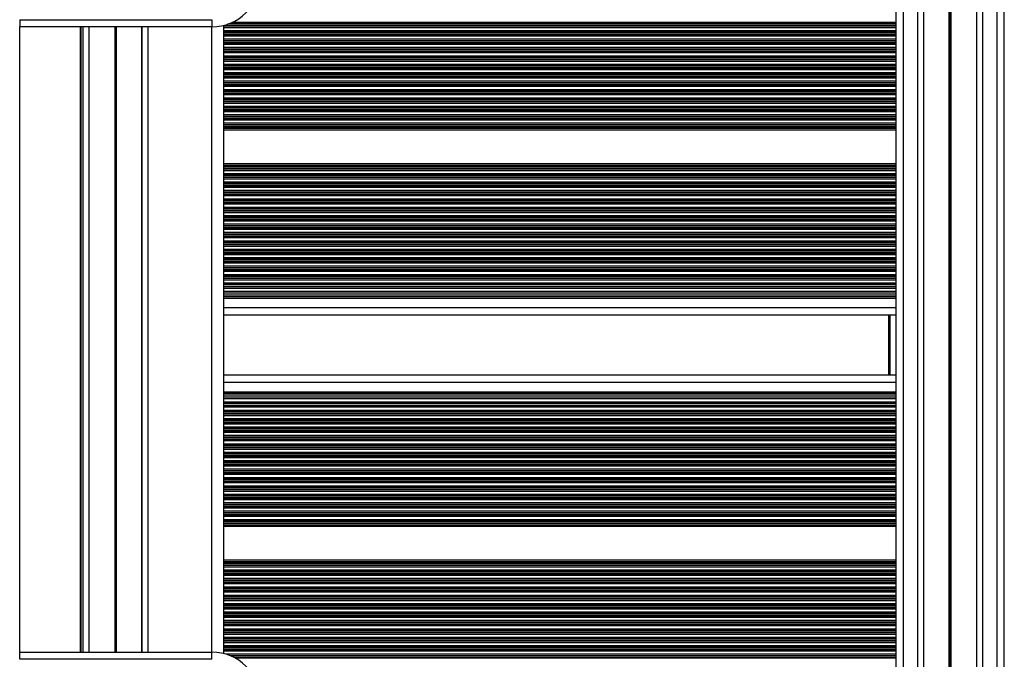
# Model space of a CAD drawing. Units: millimetres. Extents: x 598 to 10156, y 576 to 12878.
# Drawn here: x 3353 to 3763, y 4243 to 4509 of the extents above; entities that cross this region are included whole.
import ezdxf

# ---------------------------------------------------------------- set-up
doc = ezdxf.new("R2010")
doc.units = ezdxf.units.MM
doc.header["$LTSCALE"] = 100

msp = doc.modelspace()

# ---------------------------------------------------------------- linework, layer by layer
at = {"color": 7, "linetype": 'Continuous', "lineweight": 25}
for p, q in [((3717.84, 3182.38), (3717.84, 4844.67)), ((3729.33, 3181.08), (3729.33, 4843.36)), ((3751.35, 3178.39), (3751.35, 4840.7)), ((3762.84, 3176.92), (3762.84, 4839.29)), ((3739.94, 4035.75), (3739.94, 4717.59)), ((3740.07, 4035.76), (3740.07, 4717.58)), ((3740.21, 4035.77), (3740.21, 4717.57)), ((3740.47, 4035.77), (3740.47, 4717.57)), ((3740.61, 4035.76), (3740.61, 4717.58)), ((3740.74, 4035.75), (3740.74, 4717.59)), ((3353.09, 4509.17), (3433.09, 4509.17)), ((3353.09, 4509.17), (3353.09, 4506.17)), ((3433.09, 4509.17), (3433.09, 4506.17)), ((3433.09, 4506.17), (3353.09, 4506.17)), ((3378.62, 4245.92), (3378.62, 4506.17)), ((3381.98, 4245.92), (3381.98, 4506.17)), ((3382.06, 4245.92), (3382.06, 4506.17)), ((3404.1, 4245.92), (3404.1, 4506.17)), ((3438.09, 4245.28), (3438.09, 4506.8)), ((3717.84, 4397.98), (3438.09, 4397.98)), ((3717.84, 4395.36), (3438.09, 4395.36)), ((3717.84, 4394.48), (3438.09, 4394.48)), ((3717.84, 4386.17), (3438.09, 4386.17)), ((3714.84, 4361.17), (3714.84, 4386.17)), ((3717.84, 4361.17), (3438.09, 4361.17)), ((3717.84, 4352.86), (3438.09, 4352.86)), ((3717.84, 4351.98), (3438.09, 4351.98)), ((3717.84, 4349.36), (3438.09, 4349.36)), ((3353.09, 4242.92), (3353.09, 4245.92)), ((3353.09, 4245.92), (3433.09, 4245.92)), ((3433.09, 4242.92), (3433.09, 4245.92)), ((3433.09, 4242.92), (3353.09, 4242.92))]:
    msp.add_line(p, q, dxfattribs=at)
at = {"color": 8, "linetype": 'Continuous', "lineweight": 25}
for p, q in [((3720.84, 3182.04), (3720.84, 4844.32)), ((3726.84, 3181.37), (3726.84, 4843.64)), ((3753.84, 3178.09), (3753.84, 4840.4)), ((3759.84, 3177.32), (3759.84, 4839.67)), ((3717.84, 4507.27), (3439.62, 4507.27)), ((3717.84, 4507.43), (3440.07, 4507.43)), ((3717.84, 4508.03), (3441.51, 4508.03)), ((3353.09, 4245.92), (3353.09, 4506.17)), ((3378.4, 4245.92), (3378.4, 4506.17)), ((3379.49, 4245.92), (3379.49, 4506.17)), ((3392.79, 4245.92), (3392.79, 4506.17)), ((3392.89, 4245.92), (3392.89, 4506.17)), ((3392.99, 4245.92), (3392.99, 4506.17)), ((3393.19, 4245.92), (3393.19, 4506.17)), ((3393.29, 4245.92), (3393.29, 4506.17)), ((3393.4, 4245.92), (3393.4, 4506.17)), ((3403.97, 4245.92), (3403.97, 4506.17)), ((3406.59, 4245.92), (3406.59, 4506.17)), ((3433.09, 4245.92), (3433.09, 4506.17)), ((3717.84, 4506.58), (3438.09, 4506.58)), ((3717.84, 4506.41), (3438.09, 4506.41)), ((3717.84, 4505.82), (3438.09, 4505.82)), ((3717.84, 4504.53), (3438.09, 4504.53)), ((3717.84, 4503.93), (3438.09, 4503.93)), ((3717.84, 4503.77), (3438.09, 4503.77)), ((3717.84, 4503.08), (3438.09, 4503.08)), ((3717.84, 4502.91), (3438.09, 4502.91)), ((3717.84, 4502.32), (3438.09, 4502.32)), ((3717.84, 4501.03), (3438.09, 4501.03)), ((3717.84, 4500.43), (3438.09, 4500.43)), ((3717.84, 4500.27), (3438.09, 4500.27)), ((3717.84, 4499.58), (3438.09, 4499.58)), ((3717.84, 4499.41), (3438.09, 4499.41)), ((3717.84, 4498.82), (3438.09, 4498.82)), ((3717.84, 4497.53), (3438.09, 4497.53)), ((3717.84, 4496.93), (3438.09, 4496.93)), ((3717.84, 4496.77), (3438.09, 4496.77)), ((3717.84, 4496.08), (3438.09, 4496.08)), ((3717.84, 4495.91), (3438.09, 4495.91)), ((3717.84, 4495.32), (3438.09, 4495.32)), ((3717.84, 4494.03), (3438.09, 4494.03)), ((3717.84, 4493.43), (3438.09, 4493.43)), ((3717.84, 4493.27), (3438.09, 4493.27)), ((3717.84, 4492.58), (3438.09, 4492.58)), ((3717.84, 4492.41), (3438.09, 4492.41)), ((3717.84, 4491.82), (3438.09, 4491.82)), ((3717.84, 4490.53), (3438.09, 4490.53)), ((3717.84, 4489.93), (3438.09, 4489.93)), ((3717.84, 4489.77), (3438.09, 4489.77)), ((3717.84, 4489.08), (3438.09, 4489.08)), ((3717.84, 4488.91), (3438.09, 4488.91)), ((3717.84, 4488.32), (3438.09, 4488.32)), ((3717.84, 4487.03), (3438.09, 4487.03)), ((3717.84, 4486.43), (3438.09, 4486.43)), ((3717.84, 4486.27), (3438.09, 4486.27)), ((3717.84, 4485.58), (3438.09, 4485.58)), ((3717.84, 4485.41), (3438.09, 4485.41)), ((3717.84, 4484.82), (3438.09, 4484.82)), ((3717.84, 4483.53), (3438.09, 4483.53)), ((3717.84, 4482.93), (3438.09, 4482.93)), ((3717.84, 4482.77), (3438.09, 4482.77)), ((3717.84, 4482.08), (3438.09, 4482.08)), ((3717.84, 4481.91), (3438.09, 4481.91)), ((3717.84, 4481.32), (3438.09, 4481.32)), ((3717.84, 4480.03), (3438.09, 4480.03)), ((3717.84, 4479.43), (3438.09, 4479.43)), ((3717.84, 4479.27), (3438.09, 4479.27)), ((3717.84, 4478.58), (3438.09, 4478.58)), ((3717.84, 4478.41), (3438.09, 4478.41)), ((3717.84, 4477.82), (3438.09, 4477.82)), ((3717.84, 4476.53), (3438.09, 4476.53)), ((3717.84, 4475.93), (3438.09, 4475.93)), ((3717.84, 4475.77), (3438.09, 4475.77)), ((3717.84, 4475.08), (3438.09, 4475.08)), ((3717.84, 4474.91), (3438.09, 4474.91)), ((3717.84, 4474.32), (3438.09, 4474.32)), ((3717.84, 4473.03), (3438.09, 4473.03)), ((3717.84, 4472.43), (3438.09, 4472.43)), ((3717.84, 4472.27), (3438.09, 4472.27)), ((3717.84, 4471.58), (3438.09, 4471.58)), ((3717.84, 4471.41), (3438.09, 4471.41)), ((3717.84, 4470.82), (3438.09, 4470.82)), ((3717.84, 4469.53), (3438.09, 4469.53)), ((3717.84, 4468.93), (3438.09, 4468.93)), ((3717.84, 4468.77), (3438.09, 4468.77)), ((3717.84, 4468.08), (3438.09, 4468.08)), ((3717.84, 4467.91), (3438.09, 4467.91)), ((3717.84, 4467.32), (3438.09, 4467.32)), ((3717.84, 4466.03), (3438.09, 4466.03)), ((3717.84, 4465.43), (3438.09, 4465.43)), ((3717.84, 4465.27), (3438.09, 4465.27)), ((3717.84, 4464.58), (3438.09, 4464.58)), ((3717.84, 4464.41), (3438.09, 4464.41)), ((3717.84, 4463.82), (3438.09, 4463.82)), ((3717.84, 4463.17), (3438.09, 4463.17)), ((3717.84, 4449.17), (3438.09, 4449.17)), ((3717.84, 4448.52), (3438.09, 4448.52)), ((3717.84, 4447.92), (3438.09, 4447.92)), ((3717.84, 4447.76), (3438.09, 4447.76)), ((3717.84, 4447.07), (3438.09, 4447.07)), ((3717.84, 4446.91), (3438.09, 4446.91)), ((3717.84, 4446.31), (3438.09, 4446.31)), ((3717.84, 4445.02), (3438.09, 4445.02)), ((3717.84, 4444.42), (3438.09, 4444.42)), ((3717.84, 4444.26), (3438.09, 4444.26)), ((3717.84, 4443.57), (3438.09, 4443.57)), ((3717.84, 4443.41), (3438.09, 4443.41)), ((3717.84, 4442.81), (3438.09, 4442.81)), ((3717.84, 4441.52), (3438.09, 4441.52)), ((3717.84, 4440.92), (3438.09, 4440.92)), ((3717.84, 4440.76), (3438.09, 4440.76)), ((3717.84, 4440.07), (3438.09, 4440.07)), ((3717.84, 4439.91), (3438.09, 4439.91)), ((3717.84, 4439.31), (3438.09, 4439.31)), ((3717.84, 4438.02), (3438.09, 4438.02)), ((3717.84, 4437.42), (3438.09, 4437.42)), ((3717.84, 4437.26), (3438.09, 4437.26)), ((3717.84, 4436.57), (3438.09, 4436.57)), ((3717.84, 4436.41), (3438.09, 4436.41)), ((3717.84, 4435.81), (3438.09, 4435.81)), ((3717.84, 4434.52), (3438.09, 4434.52)), ((3717.84, 4433.92), (3438.09, 4433.92)), ((3717.84, 4433.76), (3438.09, 4433.76)), ((3717.84, 4433.07), (3438.09, 4433.07)), ((3717.84, 4432.91), (3438.09, 4432.91)), ((3717.84, 4432.31), (3438.09, 4432.31)), ((3717.84, 4431.02), (3438.09, 4431.02)), ((3717.84, 4430.42), (3438.09, 4430.42)), ((3717.84, 4430.26), (3438.09, 4430.26)), ((3717.84, 4429.57), (3438.09, 4429.57)), ((3717.84, 4429.41), (3438.09, 4429.41)), ((3717.84, 4428.81), (3438.09, 4428.81)), ((3717.84, 4427.52), (3438.09, 4427.52)), ((3717.84, 4426.92), (3438.09, 4426.92)), ((3717.84, 4426.76), (3438.09, 4426.76)), ((3717.84, 4426.07), (3438.09, 4426.07)), ((3717.84, 4425.91), (3438.09, 4425.91)), ((3717.84, 4425.31), (3438.09, 4425.31)), ((3717.84, 4424.02), (3438.09, 4424.02)), ((3717.84, 4423.42), (3438.09, 4423.42)), ((3717.84, 4423.26), (3438.09, 4423.26)), ((3717.84, 4422.57), (3438.09, 4422.57)), ((3717.84, 4422.41), (3438.09, 4422.41)), ((3717.84, 4421.81), (3438.09, 4421.81)), ((3717.84, 4420.52), (3438.09, 4420.52)), ((3717.84, 4419.92), (3438.09, 4419.92)), ((3717.84, 4419.76), (3438.09, 4419.76)), ((3717.84, 4419.07), (3438.09, 4419.07)), ((3717.84, 4418.91), (3438.09, 4418.91)), ((3717.84, 4418.31), (3438.09, 4418.31)), ((3717.84, 4417.02), (3438.09, 4417.02)), ((3717.84, 4416.42), (3438.09, 4416.42)), ((3717.84, 4416.26), (3438.09, 4416.26)), ((3717.84, 4415.57), (3438.09, 4415.57)), ((3717.84, 4415.41), (3438.09, 4415.41)), ((3717.84, 4414.81), (3438.09, 4414.81)), ((3717.84, 4413.52), (3438.09, 4413.52)), ((3717.84, 4412.92), (3438.09, 4412.92)), ((3717.84, 4412.76), (3438.09, 4412.76)), ((3717.84, 4412.07), (3438.09, 4412.07)), ((3717.84, 4411.91), (3438.09, 4411.91)), ((3717.84, 4411.31), (3438.09, 4411.31)), ((3717.84, 4410.02), (3438.09, 4410.02)), ((3717.84, 4409.42), (3438.09, 4409.42)), ((3717.84, 4409.26), (3438.09, 4409.26)), ((3717.84, 4408.57), (3438.09, 4408.57)), ((3717.84, 4408.41), (3438.09, 4408.41)), ((3717.84, 4407.81), (3438.09, 4407.81)), ((3717.84, 4406.52), (3438.09, 4406.52)), ((3717.84, 4405.92), (3438.09, 4405.92)), ((3717.84, 4405.76), (3438.09, 4405.76)), ((3717.84, 4405.07), (3438.09, 4405.07)), ((3717.84, 4404.91), (3438.09, 4404.91)), ((3717.84, 4404.31), (3438.09, 4404.31)), ((3717.84, 4403.02), (3438.09, 4403.02)), ((3717.84, 4402.42), (3438.09, 4402.42)), ((3717.84, 4402.26), (3438.09, 4402.26)), ((3717.84, 4401.57), (3438.09, 4401.57)), ((3717.84, 4401.41), (3438.09, 4401.41)), ((3717.84, 4400.81), (3438.09, 4400.81)), ((3717.84, 4399.52), (3438.09, 4399.52)), ((3717.84, 4398.92), (3438.09, 4398.92)), ((3717.84, 4398.76), (3438.09, 4398.76)), ((3717.84, 4397.31), (3438.09, 4397.31)), ((3717.84, 4396.02), (3438.09, 4396.02)), ((3717.84, 4393.81), (3438.09, 4393.81)), ((3717.84, 4393.17), (3438.09, 4393.17)), ((3717.84, 4389.17), (3438.09, 4389.17)), ((3715.34, 4361.17), (3715.34, 4386.17)), ((3717.84, 4358.17), (3438.09, 4358.17)), ((3717.84, 4354.17), (3438.09, 4354.17)), ((3717.84, 4353.52), (3438.09, 4353.52)), ((3717.84, 4351.31), (3438.09, 4351.31)), ((3717.84, 4350.02), (3438.09, 4350.02)), ((3717.84, 4348.58), (3438.09, 4348.58)), ((3717.84, 4348.41), (3438.09, 4348.41)), ((3717.84, 4347.82), (3438.09, 4347.82)), ((3717.84, 4346.53), (3438.09, 4346.53)), ((3717.84, 4345.93), (3438.09, 4345.93)), ((3717.84, 4345.77), (3438.09, 4345.77)), ((3717.84, 4345.08), (3438.09, 4345.08)), ((3717.84, 4344.91), (3438.09, 4344.91)), ((3717.84, 4344.32), (3438.09, 4344.32)), ((3717.84, 4343.03), (3438.09, 4343.03)), ((3717.84, 4342.43), (3438.09, 4342.43)), ((3717.84, 4342.27), (3438.09, 4342.27)), ((3717.84, 4341.58), (3438.09, 4341.58)), ((3717.84, 4341.41), (3438.09, 4341.41)), ((3717.84, 4340.82), (3438.09, 4340.82)), ((3717.84, 4339.53), (3438.09, 4339.53)), ((3717.84, 4338.93), (3438.09, 4338.93)), ((3717.84, 4338.77), (3438.09, 4338.77)), ((3717.84, 4338.08), (3438.09, 4338.08)), ((3717.84, 4337.91), (3438.09, 4337.91)), ((3717.84, 4337.32), (3438.09, 4337.32)), ((3717.84, 4336.03), (3438.09, 4336.03)), ((3717.84, 4335.43), (3438.09, 4335.43)), ((3717.84, 4335.27), (3438.09, 4335.27)), ((3717.84, 4334.58), (3438.09, 4334.58)), ((3717.84, 4334.41), (3438.09, 4334.41)), ((3717.84, 4333.82), (3438.09, 4333.82)), ((3717.84, 4332.53), (3438.09, 4332.53)), ((3717.84, 4331.93), (3438.09, 4331.93)), ((3717.84, 4331.77), (3438.09, 4331.77)), ((3717.84, 4331.08), (3438.09, 4331.08)), ((3717.84, 4330.91), (3438.09, 4330.91)), ((3717.84, 4330.32), (3438.09, 4330.32)), ((3717.84, 4329.03), (3438.09, 4329.03)), ((3717.84, 4328.43), (3438.09, 4328.43)), ((3717.84, 4328.27), (3438.09, 4328.27)), ((3717.84, 4327.58), (3438.09, 4327.58)), ((3717.84, 4327.41), (3438.09, 4327.41)), ((3717.84, 4326.82), (3438.09, 4326.82)), ((3717.84, 4325.53), (3438.09, 4325.53)), ((3717.84, 4324.93), (3438.09, 4324.93)), ((3717.84, 4324.77), (3438.09, 4324.77)), ((3717.84, 4324.08), (3438.09, 4324.08)), ((3717.84, 4323.91), (3438.09, 4323.91)), ((3717.84, 4323.32), (3438.09, 4323.32)), ((3717.84, 4322.03), (3438.09, 4322.03)), ((3717.84, 4321.43), (3438.09, 4321.43)), ((3717.84, 4321.27), (3438.09, 4321.27)), ((3717.84, 4320.58), (3438.09, 4320.58)), ((3717.84, 4320.41), (3438.09, 4320.41)), ((3717.84, 4319.82), (3438.09, 4319.82)), ((3717.84, 4318.53), (3438.09, 4318.53)), ((3717.84, 4317.93), (3438.09, 4317.93)), ((3717.84, 4317.77), (3438.09, 4317.77)), ((3717.84, 4317.08), (3438.09, 4317.08)), ((3717.84, 4316.91), (3438.09, 4316.91)), ((3717.84, 4316.32), (3438.09, 4316.32)), ((3717.84, 4315.03), (3438.09, 4315.03)), ((3717.84, 4314.43), (3438.09, 4314.43)), ((3717.84, 4314.27), (3438.09, 4314.27)), ((3717.84, 4313.58), (3438.09, 4313.58)), ((3717.84, 4313.41), (3438.09, 4313.41)), ((3717.84, 4312.82), (3438.09, 4312.82)), ((3717.84, 4311.53), (3438.09, 4311.53)), ((3717.84, 4310.93), (3438.09, 4310.93)), ((3717.84, 4310.77), (3438.09, 4310.77)), ((3717.84, 4310.08), (3438.09, 4310.08)), ((3717.84, 4309.91), (3438.09, 4309.91)), ((3717.84, 4309.32), (3438.09, 4309.32)), ((3717.84, 4308.03), (3438.09, 4308.03)), ((3717.84, 4307.43), (3438.09, 4307.43)), ((3717.84, 4307.27), (3438.09, 4307.27)), ((3717.84, 4306.58), (3438.09, 4306.58)), ((3717.84, 4306.41), (3438.09, 4306.41)), ((3717.84, 4305.82), (3438.09, 4305.82)), ((3717.84, 4304.53), (3438.09, 4304.53)), ((3717.84, 4303.93), (3438.09, 4303.93)), ((3717.84, 4303.77), (3438.09, 4303.77)), ((3717.84, 4303.08), (3438.09, 4303.08)), ((3717.84, 4302.91), (3438.09, 4302.91)), ((3717.84, 4302.32), (3438.09, 4302.32)), ((3717.84, 4301.03), (3438.09, 4301.03)), ((3717.84, 4300.43), (3438.09, 4300.43)), ((3717.84, 4300.27), (3438.09, 4300.27)), ((3717.84, 4299.58), (3438.09, 4299.58)), ((3717.84, 4299.41), (3438.09, 4299.41)), ((3717.84, 4298.82), (3438.09, 4298.82)), ((3717.84, 4298.17), (3438.09, 4298.17)), ((3717.84, 4284.17), (3438.09, 4284.17)), ((3717.84, 4283.52), (3438.09, 4283.52)), ((3717.84, 4282.92), (3438.09, 4282.92)), ((3717.84, 4282.76), (3438.09, 4282.76)), ((3717.84, 4282.07), (3438.09, 4282.07)), ((3717.84, 4281.91), (3438.09, 4281.91)), ((3717.84, 4281.31), (3438.09, 4281.31)), ((3717.84, 4280.02), (3438.09, 4280.02)), ((3717.84, 4279.42), (3438.09, 4279.42)), ((3717.84, 4279.26), (3438.09, 4279.26)), ((3717.84, 4278.57), (3438.09, 4278.57)), ((3717.84, 4278.41), (3438.09, 4278.41)), ((3717.84, 4277.81), (3438.09, 4277.81)), ((3717.84, 4276.52), (3438.09, 4276.52)), ((3717.84, 4275.92), (3438.09, 4275.92)), ((3717.84, 4275.76), (3438.09, 4275.76)), ((3717.84, 4275.07), (3438.09, 4275.07)), ((3717.84, 4274.91), (3438.09, 4274.91)), ((3717.84, 4274.31), (3438.09, 4274.31)), ((3717.84, 4273.02), (3438.09, 4273.02)), ((3717.84, 4272.42), (3438.09, 4272.42)), ((3717.84, 4272.26), (3438.09, 4272.26)), ((3717.84, 4271.57), (3438.09, 4271.57)), ((3717.84, 4271.41), (3438.09, 4271.41)), ((3717.84, 4270.81), (3438.09, 4270.81)), ((3717.84, 4269.52), (3438.09, 4269.52)), ((3717.84, 4268.92), (3438.09, 4268.92)), ((3717.84, 4268.76), (3438.09, 4268.76)), ((3717.84, 4268.07), (3438.09, 4268.07)), ((3717.84, 4267.91), (3438.09, 4267.91)), ((3717.84, 4267.31), (3438.09, 4267.31)), ((3717.84, 4266.02), (3438.09, 4266.02)), ((3717.84, 4265.42), (3438.09, 4265.42)), ((3717.84, 4265.26), (3438.09, 4265.26)), ((3717.84, 4264.57), (3438.09, 4264.57)), ((3717.84, 4264.41), (3438.09, 4264.41)), ((3717.84, 4263.81), (3438.09, 4263.81)), ((3717.84, 4262.52), (3438.09, 4262.52)), ((3717.84, 4261.92), (3438.09, 4261.92)), ((3717.84, 4261.76), (3438.09, 4261.76)), ((3717.84, 4261.07), (3438.09, 4261.07)), ((3717.84, 4260.91), (3438.09, 4260.91)), ((3717.84, 4260.31), (3438.09, 4260.31)), ((3717.84, 4259.02), (3438.09, 4259.02)), ((3717.84, 4258.42), (3438.09, 4258.42)), ((3717.84, 4258.26), (3438.09, 4258.26)), ((3717.84, 4257.57), (3438.09, 4257.57)), ((3717.84, 4257.41), (3438.09, 4257.41)), ((3717.84, 4256.81), (3438.09, 4256.81)), ((3717.84, 4255.52), (3438.09, 4255.52)), ((3717.84, 4254.92), (3438.09, 4254.92)), ((3717.84, 4254.76), (3438.09, 4254.76)), ((3717.84, 4254.07), (3438.09, 4254.07)), ((3717.84, 4253.91), (3438.09, 4253.91)), ((3717.84, 4253.31), (3438.09, 4253.31)), ((3717.84, 4252.02), (3438.09, 4252.02)), ((3717.84, 4251.42), (3438.09, 4251.42)), ((3717.84, 4251.26), (3438.09, 4251.26)), ((3717.84, 4250.57), (3438.09, 4250.57)), ((3717.84, 4250.41), (3438.09, 4250.41)), ((3717.84, 4249.81), (3438.09, 4249.81)), ((3717.84, 4248.52), (3438.09, 4248.52)), ((3717.84, 4247.92), (3438.09, 4247.92)), ((3717.84, 4247.76), (3438.09, 4247.76)), ((3717.84, 4247.07), (3438.09, 4247.07)), ((3717.84, 4246.91), (3438.09, 4246.91)), ((3717.84, 4246.31), (3438.09, 4246.31)), ((3717.84, 4245.02), (3439.01, 4245.02)), ((3717.84, 4244.42), (3440.68, 4244.42)), ((3717.84, 4244.26), (3441.06, 4244.26)), ((3717.84, 4243.57), (3442.49, 4243.57)), ((3717.84, 4243.41), (3442.79, 4243.41))]:
    msp.add_line(p, q, dxfattribs=at)
at = {"color": 7, "linetype": 'Continuous', "lineweight": 25}
for centre, start, end in [((3433.09, 4526.17), 270, 0), ((3433.09, 4225.92), 0, 90)]:
    msp.add_arc(centre, 20, start, end, dxfattribs=at)

doc.saveas('drawing.dxf')
